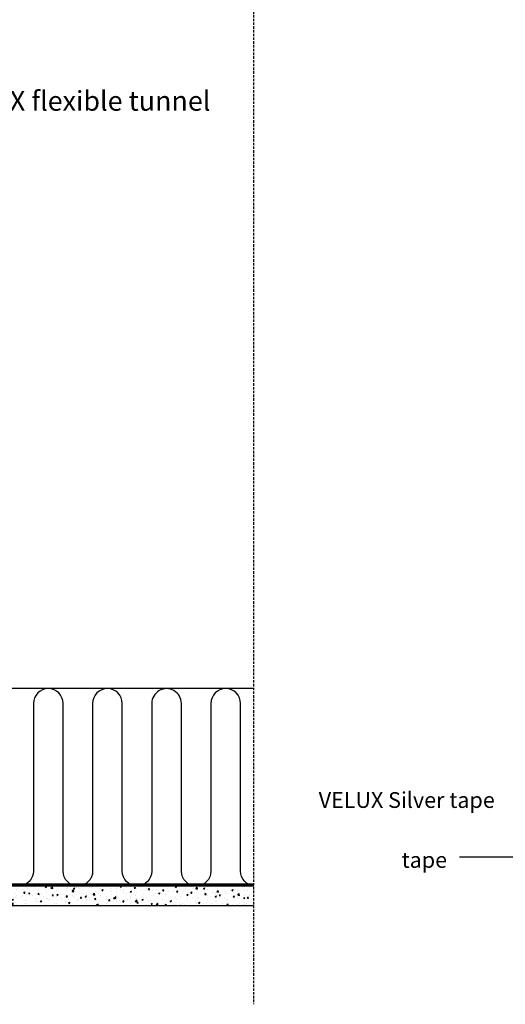
# Model space of a CAD drawing. Units: millimetres. Extents: x 4245 to 7975, y 6147 to 8530.
# Drawn here: x 6046 to 6539, y 6246 to 7244 of the extents above; entities that cross this region are included whole.
import ezdxf

# ---------------------------------------------------------------- set-up
doc = ezdxf.new("R2010")
doc.units = ezdxf.units.MM
doc.header["$LTSCALE"] = 0.04
doc.linetypes.add('HIDDEN', pattern=[9.524999999999999, 6.35, -3.175])
doc.layers.get('0').update_dxf_attribs({"lineweight": 25})
for name, color, linetype in [('VELUX_HATCH', 1, 'Continuous'), ('VELUX_INFO', 7, 'Continuous'), ('VELUX_INSULATION', 1, 'Continuous'), ('VELUX_TEXT', 7, 'Continuous'), ('VELUX_VAPOUR-BARRIER', 1, 'HIDDEN')]:
    doc.layers.add(name, color=color, linetype=linetype)
doc.styles.add('Verdana', font='verdana.ttf')
doc.dimstyles.new('VERDANA', dxfattribs={"dimtxt": 20, "dimasz": 20, "dimexe": 2, "dimexo": 0, "dimgap": 2, "dimtad": 1, "dimdec": 0, "dimzin": 4, "dimdsep": 46, "dimlunit": 6, "dimtxsty": 'Verdana', "dimcen": 0.09, "dimclrd": 256, "dimclre": 256, "dimclrt": 256, "dimadec": 0, "dimazin": 1, "dimtfac": 1, "dimtdec": 0, "dimtix": 1, "dimtmove": 0, "dimatfit": 3, "dimfxl": 1, "dimtolj": 1, "dimtzin": 0, "dimarcsym": 0})

msp = doc.modelspace()

# ---------------------------------------------------------------- hatches: boundary and pattern name
at = {"layer": 'VELUX_HATCH'}
h = msp.add_hatch(dxfattribs=at)
h.set_pattern_fill('AR-CONC', color=256, scale=2, style=0)
h.set_pattern_definition([(49.99999999999999, (4460.49045021131, 5491.193443356608), (14.34520365201507, -1.255042699651902), [1.5, -16.5]), (355, (4460.49045021131, 5491.193443356608), (-2.77502667226, 15.04384267400024), [1.2, -13.2]), (100.4514, (4461.68588381131, 5491.088856556607), (11.57018763428043, 13.78879084121907), [1.2748038, -14.02284224]), (46.18420000000002, (4460.49045021131, 5495.193443356608), (21.34482097251289, -3.310380286580362), [2.249999999999998, -24.74999999999999]), (96.6356, (4462.269185111311, 5494.917577216607), (18.69325411097407, 19.48235741800884), [1.91220576, -21.03426]), (351.1842, (4460.49045021131, 5495.193443356608), (18.69323890267254, 19.48237201850649), [1.8, -19.8]), (21, (4462.49045021131, 5494.193443356608), (11.93814104236923, -8.052377813306776), [1.5, -16.5]), (326.0000000000001, (4462.49045021131, 5494.193443356608), (4.866306638431634, 14.50300090093706), [1.2, -13.2]), (71.4514, (4463.48529487131, 5493.522411236608), (16.8044525716298, 6.450609934199048), [1.2748038, -14.02284224]), (37.50000000000001, (4460.49045021131, 5491.193443356608), (0.2431971063458134, 6.65787707662623), [0, -13.04, 0, -13.4, 0, -13.25]), (7.499999999999999, (4460.49045021131, 5491.193443356608), (5.261390748842972, 7.888234237647205), [0, -7.64, 0, -12.74, 0, -5.05]), (327.5, (4456.030450211311, 5491.193443356608), (10.67644872344818, -0.451097434687596), [0, -5, 0, -15.6, 0, -20.7]), (317.5, (4454.030450211311, 5491.193443356608), (11.66372338684772, 2.002099646646353), [0, -6.5, 0, -10.36, 0, -14.7])])
h.paths.add_polyline_path([(6283.7059649096, 6345.80812301265), (6283.7059649096, 6365.80812301265), (5969.524138481199, 6365.80812301265), (5969.524138481195, 6345.80812301265)])

# ---------------------------------------------------------------- linework, layer by layer
at = {"color": 1, "linetype": 'HIDDEN', "ltscale": 10}
msp.add_line((6283.705964909603, 8300.341752519493), (6283.7059649096, 6245.80812301265), dxfattribs=at)
at = {"layer": 'VELUX_INSULATION'}
for points in [[(6240.440104266699, 6550.808123012651), (6240.440104266697, 6380.80812301265, -1), (6210.440104266697, 6380.80812301265), (6210.440104266699, 6550.808123012651, 0.9999999999999997), (6180.440104266699, 6550.808123012652), (6180.440104266697, 6380.80812301265, -1), (6150.440104266697, 6380.808123012651), (6150.440104266699, 6550.808123012652, 0.9999999999999997), (6120.440104266699, 6550.808123012652), (6120.440104266697, 6380.808123012651, -1), (6090.440104266697, 6380.808123012651), (6090.440104266699, 6550.808123012652, 0.9999999999999997), (6060.440104266699, 6550.808123012652), (6060.440104266697, 6380.808123012652, -1), (6030.440104266697, 6380.808123012652), (6030.440104266699, 6550.808123012653, 0.9999999999999997), (6000.440104266699, 6550.808123012653), (6000.440104266697, 6380.808123012652, -0.4625134290926252), (5983.019999732513, 6366.004640515495, -0.4625134290926252)], [(6283.7059649096, 6365.90870152421, -0.3806695959457937), (6270.440104266697, 6380.80812301265), (6270.440104266699, 6550.808123012651, 0.9999999999999997), (6240.440104266699, 6550.808123012651)]]:
    msp.add_lwpolyline(points, format="xyb", dxfattribs=at)
at = {"layer": 'VELUX_TEXT'}
for p, q in [((6283.7059649096, 6565.80812301265), (5938.778466954061, 6565.80812301265)), ((5969.524138481199, 6365.80812301265), (6283.705964909602, 6365.80812301265)), ((5961.517892989151, 6345.80812301265), (6283.7059649096, 6345.80812301265))]:
    msp.add_line(p, q, dxfattribs=at)
at = {"layer": 'VELUX_VAPOUR-BARRIER', "const_width": 2}
msp.add_lwpolyline([(5962.524138481195, 6367.484726756278), (6283.7059649096, 6367.484726756278)], dxfattribs=at)

# ---------------------------------------------------------------- texts
at = {"layer": 'VELUX_INFO', "attachment_point": 4, "style": 'Verdana'}
for s, insert, char_height in [('VELUX flexible tunnel', (5970.224305609263, 7159.067124132478), 20), ('tape', (6433.76384916917, 6390.090830193126), 16.00026001462582)]:
    msp.add_mtext(s, dxfattribs=dict(at, insert=insert, char_height=char_height))
at = {"layer": 'VELUX_INFO', "insert": (6349.713403723368, 6450.834158436327), "char_height": 16.00026001462582, "width": 214.2518230411224, "attachment_point": 4, "style": 'Verdana'}
msp.add_mtext('VELUX Silver tape', dxfattribs=at)

# ---------------------------------------------------------------- leaders
at = {"layer": 'VELUX_INFO', "annotation_type": 0, "has_hookline": 1, "hookline_direction": 1}
msp.add_leader([(6937.245152964371, 6395.090830193126), (6492.580631020473, 6395.090830193126)], dimstyle='VERDANA', override={"dimtad": 0}, dxfattribs=at)

doc.saveas('drawing.dxf')
